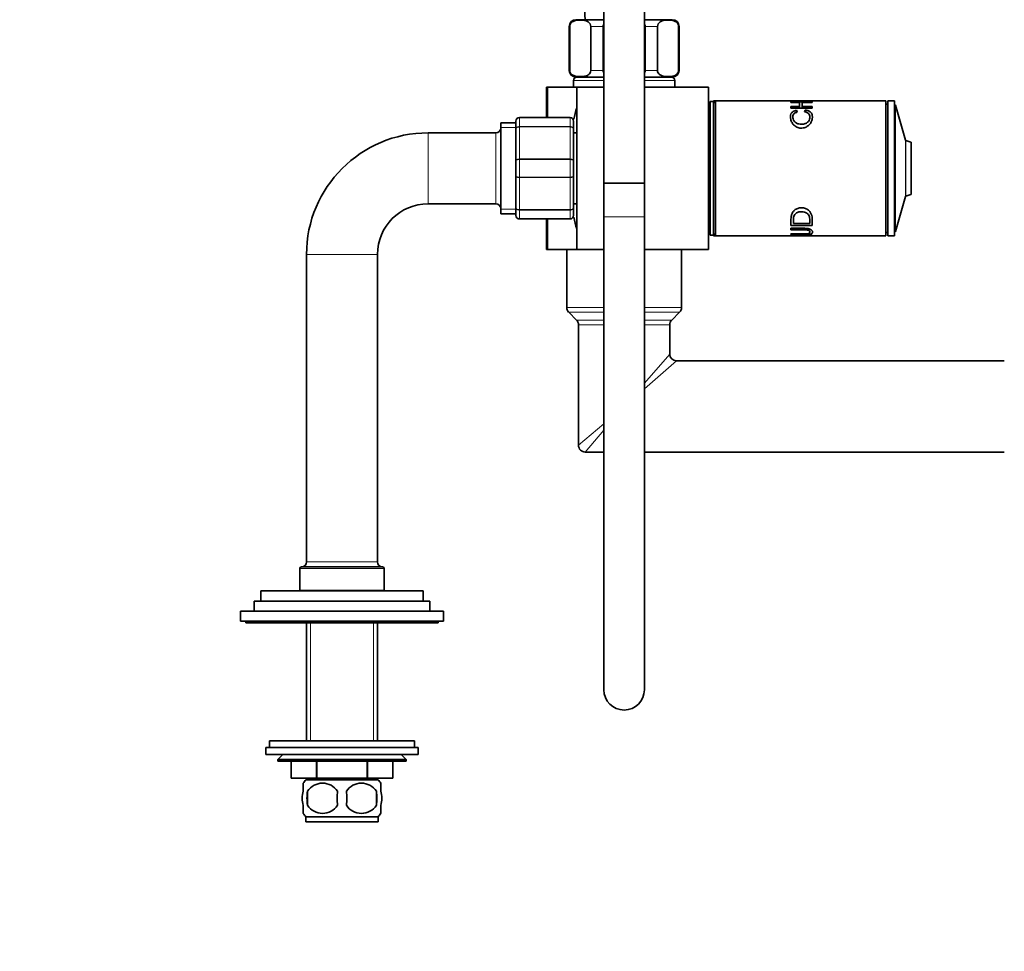
# Model space of a CAD drawing. Units: millimetres. Extents: x 0 to 1478, y 0 to 1758.
# Drawn here: x 1031 to 1322, y 867 to 1143 of the extents above; entities that cross this region are included whole.
import ezdxf
from ezdxf import colors
from ezdxf.entities.mleader import LeaderData, LeaderLine
from ezdxf.math import Vec2, Vec3

# ---------------------------------------------------------------- set-up
doc = ezdxf.new("R2010")
doc.units = ezdxf.units.MM
doc.layers.add('DV4_Défaut', color=7, linetype='Continuous')
doc.layers.add('Défaut', color=7, linetype='Continuous')

# ---------------------------------------------------------------- blocks, each defined once
blk = doc.blocks.new('_DOT')
at = {"color": 0}
blk.add_line((0, 0), (-1, 0), dxfattribs=at)
at = {"color": 0, "const_width": 0.333}
blk.add_lwpolyline([(-0.1665, 0, 1), (0.1665, 0, 1)], format="xyb", close=True, dxfattribs=at)
blk = doc.blocks.new('SE3')
at = {"layer": 'DV4_Défaut', "color": 7, "linetype": 'Continuous', "lineweight": 35}
for p, q in [((1203.59, 1169.37), (1203.59, 1094.37)), ((1215.59, 1094.37), (1215.59, 1169.37)), ((1195.34, 1142.73), (1203.59, 1142.73)), ((1215.59, 1142.73), (1223.84, 1142.73)), ((1193.34, 1140.73), (1193.34, 1127.73)), ((1193.48, 1127.73), (1193.48, 1140.73)), ((1199.73, 1127.73), (1199.73, 1140.73)), ((1203.34, 1127.73), (1203.34, 1140.73)), ((1215.84, 1127.73), (1215.84, 1140.73)), ((1219.46, 1127.73), (1219.46, 1140.73)), ((1225.71, 1127.73), (1225.71, 1140.73)), ((1225.84, 1127.73), (1225.84, 1140.73)), ((1195.34, 1125.73), (1203.59, 1125.73)), ((1215.59, 1125.73), (1223.84, 1125.73)), ((1187.04, 1122.73), (1186.59, 1122.73)), ((1186.59, 1113.73), (1186.59, 1122.73)), ((1195.59, 1122.73), (1187.04, 1122.73)), ((1194.59, 1124.73), (1194.59, 1122.73)), ((1195.59, 1122.73), (1203.59, 1122.73)), ((1195.59, 1122.73), (1195.59, 1074.73)), ((1215.59, 1122.73), (1234.59, 1122.73)), ((1224.59, 1122.73), (1224.59, 1124.73)), ((1234.59, 1074.73), (1234.59, 1122.73)), ((1235.09, 1118.48), (1235.09, 1078.98)), ((1236.09, 1118.48), (1235.09, 1118.48)), ((1236.09, 1118.73), (1236.09, 1118.48)), ((1236.59, 1118.73), (1236.09, 1118.73)), ((1236.09, 1118.48), (1236.09, 1078.98)), ((1236.59, 1118.23), (1236.09, 1118.23)), ((1236.59, 1078.73), (1236.59, 1118.73)), ((1258.91, 1118.73), (1236.59, 1118.73)), ((1258.91, 1118.72), (1258.91, 1118.72)), ((1265.2, 1118.5), (1258.91, 1118.72)), ((1258.91, 1118.37), (1265.2, 1118.37)), ((1258.91, 1118.18), (1258.91, 1118.37)), ((1261.49, 1118.18), (1258.91, 1118.18)), ((1258.91, 1117), (1261.49, 1117)), ((1258.91, 1116.58), (1258.91, 1117)), ((1265.2, 1116.58), (1258.91, 1116.58)), ((1259.49, 1118.73), (1259.42, 1118.73)), ((1262.7, 1118.73), (1259.49, 1118.73)), ((1259.57, 1118.73), (1262.62, 1118.7)), ((1261.49, 1117), (1261.49, 1118.18)), ((1261.49, 1116.58), (1261.49, 1117)), ((1262.24, 1118.18), (1262.24, 1117)), ((1265.2, 1118.18), (1262.24, 1118.18)), ((1262.24, 1117), (1265.2, 1117)), ((1262.24, 1116.58), (1262.24, 1117)), ((1262.62, 1118.7), (1262.62, 1118.7)), ((1263.29, 1118.73), (1262.7, 1118.73)), ((1287.09, 1118.73), (1263.29, 1118.73)), ((1263.29, 1118.68), (1265.2, 1118.62)), ((1263.29, 1118.68), (1263.29, 1118.68)), ((1265.2, 1118.62), (1265.2, 1118.5)), ((1265.2, 1118.37), (1265.2, 1118.18)), ((1265.2, 1117), (1265.2, 1116.58)), ((1287.09, 1078.73), (1287.09, 1118.73)), ((1287.59, 1117.73), (1287.09, 1117.73)), ((1287.59, 1118.73), (1287.59, 1078.73)), ((1289.59, 1118.73), (1287.59, 1118.73)), ((1289.59, 1118.73), (1289.59, 1078.73)), ((1289.69, 1117.53), (1289.59, 1117.53)), ((1292.83, 1107.06), (1289.88, 1117.38)), ((1178.59, 1113.73), (1193.59, 1113.73)), ((1260.64, 1115.9), (1260.83, 1115.35)), ((1260.64, 1115.29), (1260.64, 1115.9)), ((1262.99, 1115.42), (1263.2, 1115.97)), ((1263.2, 1115.37), (1263.2, 1115.97)), ((1173.09, 1112.23), (1173.09, 1085.23)), ((1177.59, 1112.23), (1173.09, 1112.23)), ((1177.59, 1110.39), (1177.59, 1112.73)), ((1177.59, 1101.07), (1177.59, 1110.39)), ((1194.59, 1112.73), (1194.59, 1110.39)), ((1194.59, 1110.39), (1194.59, 1101.07)), ((1235.09, 1110.73), (1234.59, 1110.73)), ((1171.59, 1109.23), (1151.59, 1109.23)), ((1195.59, 1109.23), (1194.59, 1109.23)), ((1294.45, 1106.46), (1292.96, 1106.93)), ((1294.59, 1091.19), (1294.59, 1106.27)), ((1177.59, 1096.39), (1177.59, 1101.07)), ((1194.59, 1101.07), (1194.59, 1096.39)), ((1177.59, 1087.07), (1177.59, 1096.39)), ((1194.59, 1096.39), (1194.59, 1087.07)), ((1203.59, 1094.37), (1215.59, 1094.37)), ((1203.59, 1094.37), (1203.59, 1084.37)), ((1215.59, 1094.37), (1203.59, 1094.37)), ((1215.59, 1084.37), (1215.59, 1094.37)), ((1289.88, 1080.07), (1292.83, 1090.4)), ((1292.96, 1090.53), (1294.45, 1091)), ((1151.59, 1088.23), (1171.59, 1088.23)), ((1177.59, 1084.73), (1177.59, 1087.07)), ((1194.59, 1088.23), (1195.59, 1088.23)), ((1194.59, 1087.07), (1194.59, 1084.73)), ((1173.09, 1085.23), (1177.59, 1085.23)), ((1203.59, 1084.37), (1203.59, 944.37)), ((1215.59, 944.37), (1215.59, 1084.37)), ((1234.59, 1086.73), (1235.09, 1086.73)), ((1193.59, 1083.73), (1178.59, 1083.73)), ((1186.59, 1074.73), (1186.59, 1083.73)), ((1265.26, 1081.83), (1258.97, 1081.83)), ((1259.71, 1082.42), (1264.52, 1082.42)), ((1235.09, 1078.98), (1236.09, 1078.98)), ((1236.09, 1079.23), (1236.59, 1079.23)), ((1236.09, 1078.98), (1236.09, 1078.73)), ((1236.09, 1078.73), (1236.59, 1078.73)), ((1236.59, 1078.73), (1258.97, 1078.73)), ((1258.97, 1080.55), (1258.97, 1080.98)), ((1258.97, 1079.12), (1258.97, 1079.32)), ((1258.97, 1078.74), (1265.26, 1078.99)), ((1259.62, 1078.76), (1258.97, 1078.74)), ((1258.97, 1078.74), (1258.97, 1078.74)), ((1259.57, 1078.73), (1259.69, 1078.73)), ((1262.68, 1078.76), (1259.62, 1078.73)), ((1259.69, 1078.73), (1262.75, 1078.73)), ((1262.68, 1078.99), (1262.68, 1078.76)), ((1263.35, 1078.89), (1262.68, 1078.87)), ((1262.68, 1078.76), (1262.68, 1078.76)), ((1262.75, 1078.73), (1263.35, 1078.73)), ((1263.35, 1079.03), (1263.35, 1078.78)), ((1265.26, 1078.85), (1263.35, 1078.78)), ((1263.35, 1078.78), (1263.35, 1078.78)), ((1263.35, 1078.73), (1287.09, 1078.73)), ((1265.26, 1078.99), (1265.26, 1078.85)), ((1287.09, 1079.73), (1287.59, 1079.73)), ((1287.59, 1078.73), (1289.59, 1078.73)), ((1289.59, 1079.93), (1289.69, 1079.93)), ((1115.59, 1073.23), (1115.59, 982.23)), ((1136.59, 982.23), (1136.59, 1073.23)), ((1187.04, 1074.73), (1186.59, 1074.73)), ((1195.59, 1074.73), (1187.04, 1074.73)), ((1192.59, 1074.73), (1192.59, 1071.53)), ((1195.59, 1074.73), (1203.59, 1074.73)), ((1215.59, 1074.73), (1234.59, 1074.73)), ((1226.59, 1057.56), (1226.59, 1074.73)), ((1192.59, 1065.93), (1192.59, 1071.53)), ((1192.59, 1065.93), (1192.59, 1057.56)), ((1193.18, 1056.14), (1195.51, 1053.82)), ((1223.68, 1053.82), (1226.01, 1056.14)), ((1196.09, 1052.4), (1196.09, 1016.73)), ((1223.09, 1043.73), (1223.09, 1052.4)), ((1322.11, 1041.73), (1225.09, 1041.73)), ((1198.09, 1014.73), (1203.59, 1014.73)), ((1215.59, 1014.73), (1322.11, 1014.73)), ((1113.59, 980.23), (1113.59, 973.73)), ((1114.09, 980.73), (1138.09, 980.73)), ((1138.59, 973.73), (1138.59, 980.23)), ((1102.09, 973.63), (1150.09, 973.63)), ((1102.09, 973.63), (1102.09, 970.63)), ((1113.59, 973.73), (1138.59, 973.73)), ((1115.59, 973.73), (1115.59, 973.63)), ((1136.59, 973.63), (1136.59, 973.73)), ((1150.09, 970.63), (1150.09, 973.63)), ((1100.09, 970.63), (1152.09, 970.63)), ((1100.09, 970.63), (1100.09, 967.63)), ((1152.09, 967.63), (1152.09, 970.63)), ((1096.09, 967.63), (1156.09, 967.63)), ((1096.09, 967.63), (1096.09, 964.63)), ((1156.09, 964.63), (1156.09, 967.63)), ((1096.09, 964.63), (1156.09, 964.63)), ((1097.59, 964.63), (1097.59, 964.13)), ((1154.59, 964.13), (1154.59, 964.63)), ((1097.59, 964.13), (1154.59, 964.13)), ((1115.59, 964.13), (1115.59, 929.23)), ((1136.59, 929.23), (1136.59, 964.13)), ((1103.59, 927.23), (1148.59, 927.23)), ((1103.59, 927.23), (1103.59, 925.23)), ((1104.59, 929.23), (1147.59, 929.23)), ((1104.59, 929.23), (1104.59, 927.23)), ((1147.59, 927.23), (1147.59, 929.23)), ((1148.59, 925.23), (1148.59, 927.23)), ((1103.59, 925.23), (1148.59, 925.23)), ((1108.59, 925.23), (1107.09, 923.73)), ((1145.09, 923.73), (1143.59, 925.23)), ((1107.09, 923.73), (1145.09, 923.73)), ((1107.09, 923.73), (1107.09, 923.23)), ((1145.09, 923.23), (1107.09, 923.23)), ((1111.09, 918.23), (1111.09, 923.23)), ((1111.09, 918.23), (1111.09, 923.23)), ((1118.58, 918.23), (1118.58, 923.23)), ((1118.61, 918.23), (1118.61, 923.23)), ((1133.58, 918.23), (1133.58, 923.23)), ((1133.61, 918.23), (1133.61, 923.23)), ((1141.09, 918.23), (1141.09, 923.23)), ((1145.09, 923.23), (1145.09, 923.73)), ((1118.58, 918.23), (1111.09, 918.23)), ((1115.59, 918.23), (1115.59, 917.73)), ((1118.58, 918.23), (1118.61, 918.23)), ((1133.58, 918.23), (1118.61, 918.23)), ((1133.58, 918.23), (1133.61, 918.23)), ((1141.09, 918.23), (1133.61, 918.23)), ((1136.59, 917.73), (1136.59, 918.23)), ((1114.59, 914.35), (1114.59, 916.73)), ((1136.79, 917.73), (1115.39, 917.73)), ((1137.59, 914.35), (1137.59, 916.73)), ((1115.9, 914.35), (1115.9, 910.15)), ((1136.28, 914.35), (1136.28, 910.15)), ((1114.59, 907.77), (1114.59, 910.15)), ((1137.59, 907.77), (1137.59, 910.15)), ((1136.79, 906.77), (1115.39, 906.77)), ((1115.39, 906.77), (1115.39, 905.23)), ((1136.79, 905.23), (1136.79, 906.77)), ((1136.79, 905.23), (1115.39, 905.23))]:
    blk.add_line(p, q, dxfattribs=at)
at = {"layer": 'DV4_Défaut', "color": 7, "linetype": 'Continuous', "lineweight": 18}
for p, q in [((1193.48, 1140.73), (1193.34, 1140.73)), ((1199.73, 1140.73), (1203.34, 1140.73)), ((1215.84, 1140.73), (1219.46, 1140.73)), ((1225.71, 1140.73), (1225.84, 1140.73)), ((1193.48, 1127.73), (1193.34, 1127.73)), ((1199.73, 1127.73), (1203.34, 1127.73)), ((1215.84, 1127.73), (1219.46, 1127.73)), ((1225.71, 1127.73), (1225.84, 1127.73)), ((1187.04, 1113.73), (1187.04, 1122.73)), ((1203.59, 1124.73), (1194.59, 1124.73)), ((1224.59, 1124.73), (1215.59, 1124.73)), ((1289.69, 1117.53), (1289.69, 1079.93)), ((1289.88, 1080.07), (1289.88, 1117.38)), ((1178.59, 1113.7), (1178.59, 1113.73)), ((1178.59, 1113.7), (1178.59, 1111.11)), ((1193.59, 1113.7), (1178.59, 1113.7)), ((1193.59, 1113.7), (1193.59, 1113.73)), ((1193.59, 1111.11), (1193.59, 1113.7)), ((1173.09, 1110.79), (1177.59, 1110.79)), ((1178.59, 1111.11), (1193.59, 1111.11)), ((1178.59, 1111.11), (1178.59, 1110.97)), ((1178.59, 1110.97), (1178.59, 1101.49)), ((1193.59, 1110.97), (1178.59, 1110.97)), ((1193.59, 1111.11), (1193.59, 1110.97)), ((1193.59, 1101.49), (1193.59, 1110.97)), ((1151.59, 1109.23), (1151.59, 1088.23)), ((1171.59, 1109.23), (1171.59, 1088.23)), ((1292.83, 1107.06), (1292.83, 1090.4)), ((1292.96, 1090.53), (1292.96, 1106.93)), ((1294.45, 1106.46), (1294.45, 1091)), ((1178.59, 1101.49), (1193.59, 1101.49)), ((1178.59, 1101.49), (1178.59, 1101.32)), ((1178.59, 1101.32), (1178.59, 1096.14)), ((1193.59, 1101.32), (1178.59, 1101.32)), ((1193.59, 1101.49), (1193.59, 1101.32)), ((1193.59, 1096.14), (1193.59, 1101.32)), ((1178.59, 1096.14), (1193.59, 1096.14)), ((1178.59, 1096.14), (1178.59, 1095.97)), ((1178.59, 1095.97), (1178.59, 1086.49)), ((1193.59, 1095.97), (1178.59, 1095.97)), ((1193.59, 1096.14), (1193.59, 1095.97)), ((1193.59, 1086.49), (1193.59, 1095.97)), ((1173.09, 1086.67), (1177.59, 1086.67)), ((1178.59, 1086.49), (1193.59, 1086.49)), ((1178.59, 1086.49), (1178.59, 1086.35)), ((1178.59, 1086.35), (1178.59, 1083.76)), ((1193.59, 1086.35), (1178.59, 1086.35)), ((1193.59, 1086.49), (1193.59, 1086.35)), ((1193.59, 1083.76), (1193.59, 1086.35)), ((1203.59, 1084.37), (1215.59, 1084.37)), ((1178.59, 1083.76), (1193.59, 1083.76)), ((1178.59, 1083.76), (1178.59, 1083.73)), ((1187.04, 1074.73), (1187.04, 1083.73)), ((1193.59, 1083.76), (1193.59, 1083.73)), ((1115.59, 1073.23), (1136.59, 1073.23)), ((1203.59, 1057.56), (1192.59, 1057.56)), ((1203.59, 1056.14), (1193.18, 1056.14)), ((1226.59, 1057.56), (1215.59, 1057.56)), ((1226.01, 1056.14), (1215.59, 1056.14)), ((1203.59, 1053.82), (1195.51, 1053.82)), ((1203.59, 1052.4), (1196.09, 1052.4)), ((1223.68, 1053.82), (1215.59, 1053.82)), ((1223.09, 1052.4), (1215.59, 1052.4)), ((1215.59, 1035.12), (1223.09, 1043.73)), ((1225.09, 1041.73), (1215.59, 1033.46)), ((1203.59, 1023.12), (1196.09, 1016.73)), ((1203.59, 1021.19), (1198.09, 1014.73)), ((1136.59, 982.23), (1115.59, 982.23)), ((1113.59, 980.23), (1138.59, 980.23)), ((1116.78, 973.73), (1116.78, 973.63)), ((1135.41, 973.73), (1135.41, 973.63)), ((1116.78, 964.13), (1116.78, 929.23)), ((1135.41, 964.13), (1135.41, 929.23)), ((1116.78, 918.23), (1116.78, 917.73)), ((1135.41, 918.23), (1135.41, 917.73))]:
    blk.add_line(p, q, dxfattribs=at)
at = {"layer": 'DV4_Défaut', "color": 7, "linetype": 'Continuous', "lineweight": 35}
for centre, radius, start, end in [((1354.78, 1149.48), 156.86, 174.0721, 182.4674), ((1195.34, 1140.73), 2, 90, 180), ((1223.84, 1140.73), 2, 0, 90), ((1195.34, 1127.73), 2, 180, 270), ((1195.59, 1124.73), 1, 90, 180), ((1223.59, 1124.73), 1, 0, 90), ((1223.84, 1127.73), 2, 270, 0), ((1256.91, 1098.73), 63.89, 163.6953, 166.8698), ((1289.69, 1117.33), 0.2, 15.9454, 90), ((1178.59, 1112.73), 1, 90, 180), ((1193.59, 1112.73), 1, 0, 90), ((1171.59, 1110.73), 1.5, 270, 0), ((1151.59, 1073.23), 36, 90, 180), ((1293.02, 1107.12), 0.2, 195.9454, 252.5141), ((1294.39, 1106.27), 0.2, 0, 72.5141), ((1293.02, 1090.34), 0.2, 107.4859, 164.0546), ((1294.39, 1091.19), 0.2, 287.4859, 0), ((1151.59, 1073.23), 15, 90, 180), ((1171.59, 1086.73), 1.5, 0, 90), ((1178.59, 1084.73), 1, 180, 270), ((1193.59, 1084.73), 1, 270, 0), ((1256.91, 1098.73), 63.89, 193.126, 196.3047), ((1289.69, 1080.13), 0.2, 270, 344.0546), ((1194.59, 1057.56), 2, 180, 225), ((1224.59, 1057.56), 2, 315, 0), ((1194.09, 1052.4), 2, 0, 45), ((1225.09, 1052.4), 2, 135, 180), ((1225.09, 1043.73), 2, 181.9553, 267.9202), ((1198.09, 1016.73), 2, 179.6265, 270.504), ((1114.09, 982.23), 1.5, 270, 0), ((1138.09, 982.23), 1.5, 180, 270), ((1114.09, 980.23), 0.5, 90, 180), ((1138.09, 980.23), 0.5, 0, 90), ((1209.59, 944.37), 6, 180, 0), ((1121.22, 912.25), 8, 136.7732, 146.3608), ((1120.34, 911.41), 5.32, 33.5056, 146.4944), ((1131.84, 911.41), 5.32, 33.5056, 146.4944), ((1130.96, 912.25), 8, 34.0243, 43.2268), ((1128.84, 912.25), 13.11, 170.7761, 189.2239), ((1139.08, 912.25), 14.45, 171.6401, 188.3599), ((1113.11, 912.25), 14.45, 351.6401, 8.3599), ((1121.43, 912.25), 15, 351.9484, 8.0516), ((1120.34, 913.09), 5.32, 213.5056, 326.4944), ((1131.84, 913.09), 5.32, 213.5056, 326.4944), ((1121.22, 912.25), 8, 214.0243, 223.2268), ((1130.96, 912.25), 8, 316.7732, 326.3608)]:
    blk.add_arc(centre, radius, start, end, dxfattribs=at)
at = {"layer": 'DV4_Défaut', "color": 7, "linetype": 'Continuous', "lineweight": 18}
for centre, start, end in [((1178.58, 1112.71), 89.0954, 179.0262), ((1193.61, 1112.71), 0.9738, 90.9046), ((1178.58, 1084.75), 180.9738, 270.9046), ((1193.61, 1084.75), 269.0954, 359.0262)]:
    blk.add_arc(centre, 0.985, start, end, dxfattribs=at)
at = {"layer": 'DV4_Défaut', "color": 7, "linetype": 'Continuous', "lineweight": 35}
for points, knots in [([(1193.48, 1140.73), (1193.48, 1141.03), (1193.57, 1141.29), (1193.78, 1141.68), (1193.91, 1141.82), (1194.32, 1142.16), (1194.6, 1142.29), (1195.45, 1142.55), (1196.03, 1142.58), (1197.18, 1142.58), (1197.76, 1142.55), (1198.62, 1142.28), (1198.9, 1142.16), (1199.3, 1141.81), (1199.43, 1141.67), (1199.64, 1141.29), (1199.73, 1141.02), (1199.73, 1140.73)], [0, 0, 0, 0, 0.0625, 0.0625, 0.125, 0.125, 0.25, 0.25, 0.5, 0.5, 0.75, 0.75, 0.875, 0.875, 0.9375, 0.9375, 1, 1, 1, 1]), ([(1219.46, 1140.73), (1219.46, 1141.03), (1219.55, 1141.29), (1219.76, 1141.68), (1219.9, 1141.82), (1220.3, 1142.16), (1220.58, 1142.29), (1221.43, 1142.55), (1222.01, 1142.58), (1223.16, 1142.58), (1223.74, 1142.55), (1224.6, 1142.28), (1224.88, 1142.16), (1225.28, 1141.81), (1225.41, 1141.67), (1225.62, 1141.29), (1225.71, 1141.02), (1225.71, 1140.73)], [0, 0, 0, 0, 0.0625, 0.0625, 0.125, 0.125, 0.25, 0.25, 0.5, 0.5, 0.75, 0.75, 0.875, 0.875, 0.9375, 0.9375, 1, 1, 1, 1]), ([(1199.73, 1127.73), (1199.73, 1127.43), (1199.64, 1127.17), (1199.42, 1126.78), (1199.29, 1126.64), (1198.89, 1126.3), (1198.6, 1126.17), (1197.75, 1125.91), (1197.17, 1125.88), (1196.02, 1125.88), (1195.44, 1125.91), (1194.59, 1126.18), (1194.3, 1126.3), (1193.91, 1126.65), (1193.78, 1126.79), (1193.56, 1127.17), (1193.48, 1127.44), (1193.48, 1127.73)], [0, 0, 0, 0, 0.0625, 0.0625, 0.125, 0.125, 0.25, 0.25, 0.5, 0.5, 0.75, 0.75, 0.875, 0.875, 0.9375, 0.9375, 1, 1, 1, 1]), ([(1225.71, 1127.73), (1225.71, 1127.43), (1225.62, 1127.17), (1225.4, 1126.78), (1225.27, 1126.64), (1224.87, 1126.3), (1224.58, 1126.17), (1223.73, 1125.91), (1223.15, 1125.88), (1222, 1125.88), (1221.42, 1125.91), (1220.57, 1126.18), (1220.28, 1126.3), (1219.89, 1126.65), (1219.76, 1126.79), (1219.54, 1127.17), (1219.46, 1127.44), (1219.46, 1127.73)], [0, 0, 0, 0, 0.0625, 0.0625, 0.125, 0.125, 0.25, 0.25, 0.5, 0.5, 0.75, 0.75, 0.875, 0.875, 0.9375, 0.9375, 1, 1, 1, 1]), ([(1259.56, 1118.69), (1259.43, 1118.7), (1259.19, 1118.71), (1258.99, 1118.72), (1258.9, 1118.72)], [0, 0, 0, 0, 0.518704, 1, 1, 1, 1]), ([(1263.25, 1118.69), (1263.11, 1118.68), (1262.91, 1118.67), (1262.7, 1118.67), (1262.63, 1118.67)], [0, 0, 0, 0, 0.691738, 1, 1, 1, 1]), ([(1263.2, 1115.97), (1263.37, 1115.94), (1263.7, 1115.88), (1264.14, 1115.73), (1264.51, 1115.54), (1264.81, 1115.31), (1265.14, 1114.92), (1265.34, 1114.29), (1265.3, 1113.42), (1265.04, 1112.48), (1264.44, 1111.6), (1263.49, 1110.9), (1262.23, 1110.55), (1260.88, 1110.73), (1259.88, 1111.41), (1259.22, 1112.28), (1258.87, 1113.2), (1258.75, 1114.09), (1258.92, 1114.89), (1259.47, 1115.58), (1260.26, 1115.8), (1260.64, 1115.9)], [0, 0, 0, 0, 0.025834, 0.050429, 0.074651, 0.099406, 0.125546, 0.182573, 0.250817, 0.317027, 0.375882, 0.438153, 0.500508, 0.561475, 0.625227, 0.683733, 0.75014, 0.816098, 0.875282, 0.939497, 1, 1, 1, 1]), ([(1260.83, 1115.35), (1260.68, 1115.31), (1260.39, 1115.23), (1260.04, 1115.05), (1259.77, 1114.83), (1259.56, 1114.48), (1259.48, 1113.99), (1259.58, 1113.35), (1259.86, 1112.71), (1260.44, 1112.15), (1261.26, 1111.8), (1262.23, 1111.75), (1263.17, 1111.9), (1263.91, 1112.34), (1264.37, 1112.93), (1264.58, 1113.57), (1264.61, 1114.2), (1264.4, 1114.76), (1263.88, 1115.22), (1263.29, 1115.35), (1262.99, 1115.42)], [0, 0, 0, 0, 0.032899, 0.063597, 0.09381, 0.125333, 0.184838, 0.25077, 0.317379, 0.376363, 0.436747, 0.501602, 0.566365, 0.626196, 0.684347, 0.751037, 0.816787, 0.875767, 0.937082, 1, 1, 1, 1]), ([(1258.97, 1081.83), (1258.97, 1082.04), (1258.97, 1082.47), (1258.97, 1083.23), (1258.98, 1084), (1259.06, 1084.82), (1259.37, 1085.6), (1260, 1086.37), (1260.93, 1086.95), (1262.11, 1087.13), (1263.28, 1086.93), (1264.21, 1086.36), (1264.85, 1085.58), (1265.16, 1084.75), (1265.27, 1083.93), (1265.26, 1083.17), (1265.26, 1082.46), (1265.26, 1082.04), (1265.26, 1081.83)], [0, 0, 0, 0, 0.062671, 0.125342, 0.201486, 0.250692, 0.315804, 0.375658, 0.438148, 0.500427, 0.562135, 0.625466, 0.684517, 0.750673, 0.813149, 0.875322, 0.937661, 1, 1, 1, 1]), ([(1264.52, 1082.42), (1264.52, 1082.58), (1264.52, 1082.9), (1264.52, 1083.44), (1264.51, 1083.97), (1264.42, 1084.54), (1264.17, 1085.07), (1263.65, 1085.53), (1262.94, 1085.82), (1262.11, 1085.91), (1261.27, 1085.85), (1260.55, 1085.54), (1260.05, 1085.06), (1259.79, 1084.54), (1259.72, 1083.98), (1259.71, 1083.44), (1259.71, 1082.9), (1259.71, 1082.58), (1259.71, 1082.42)], [0, 0, 0, 0, 0.062529, 0.125057, 0.198072, 0.250042, 0.315758, 0.37441, 0.434383, 0.499225, 0.566263, 0.624114, 0.686558, 0.749584, 0.800453, 0.874748, 0.937374, 1, 1, 1, 1]), ([(1258.97, 1080.98), (1259.72, 1080.98), (1260.94, 1080.98), (1262.37, 1080.97), (1263.24, 1080.97), (1263.78, 1080.93), (1264.24, 1080.84), (1264.76, 1080.66), (1265.25, 1080.32), (1265.4, 1079.88), (1265.32, 1079.51), (1264.89, 1079.29), (1264.36, 1079.19), (1263.87, 1079.15), (1263.3, 1079.13), (1262.41, 1079.13), (1260.96, 1079.12), (1259.72, 1079.12), (1258.97, 1079.12)], [0, 0, 0, 0, 0.137568, 0.225029, 0.262395, 0.296462, 0.325181, 0.352659, 0.416621, 0.492506, 0.573776, 0.637791, 0.667144, 0.698154, 0.734414, 0.772695, 0.861218, 1, 1, 1, 1]), ([(1258.97, 1079.32), (1260.11, 1079.32), (1261.54, 1079.32), (1263.24, 1079.32), (1264.08, 1079.37), (1264.57, 1079.57), (1264.63, 1079.82), (1264.57, 1080.07), (1264.38, 1080.28), (1264.06, 1080.43), (1263.65, 1080.5), (1263.09, 1080.55), (1261.51, 1080.55), (1260.1, 1080.55), (1258.97, 1080.55)], [0, 0, 0, 0, 0.250914, 0.313581, 0.375507, 0.430555, 0.50045, 0.551109, 0.591498, 0.625708, 0.654118, 0.688354, 0.750686, 1, 1, 1, 1]), ([(1259.17, 1078.74), (1259.17, 1078.74), (1259.11, 1078.74), (1259.05, 1078.74), (1259, 1078.74)], [0, 0, 0, 0, 0.039149, 1, 1, 1, 1]), ([(1114.59, 910.15), (1114.39, 910.82), (1114.28, 911.54), (1114.29, 912.97), (1114.39, 913.67), (1114.59, 914.35)], [0, 0, 0, 0, 0.5, 0.5, 1, 1, 1, 1]), ([(1137.59, 910.15), (1137.79, 910.82), (1137.9, 911.54), (1137.9, 912.97), (1137.8, 913.67), (1137.59, 914.35)], [0, 0, 0, 0, 0.5, 0.5, 1, 1, 1, 1])]:
    blk.add_open_spline(points, degree=3, knots=knots, dxfattribs=at)
for points in [[(1203.34, 1140.73), (1203.34, 1140.95), (1203.44, 1141.15), (1203.58, 1141.32)], [(1215.61, 1141.32), (1215.75, 1141.15), (1215.84, 1140.94), (1215.84, 1140.73)], [(1203.58, 1127.14), (1203.44, 1127.31), (1203.34, 1127.51), (1203.34, 1127.73)], [(1215.84, 1127.73), (1215.84, 1127.51), (1215.74, 1127.31), (1215.6, 1127.14)], [(1262.67, 1118.72), (1262.92, 1118.72), (1263.15, 1118.73), (1263.34, 1118.73)]]:
    blk.add_open_spline(points, degree=3, dxfattribs=at)
at = {"layer": 'DV4_Défaut', "color": 7, "linetype": 'Continuous', "lineweight": 18}
for points in [[(1177.59, 1110.39), (1177.59, 1110.49), (1177.62, 1110.58), (1177.72, 1110.75), (1177.79, 1110.83), (1177.98, 1110.97), (1178.09, 1111.02), (1178.33, 1111.09), (1178.46, 1111.11), (1178.59, 1111.11)], [(1178.59, 1110.97), (1178.46, 1110.97), (1178.33, 1110.96), (1178.09, 1110.9), (1177.98, 1110.86), (1177.79, 1110.75), (1177.72, 1110.68), (1177.62, 1110.55), (1177.59, 1110.47), (1177.59, 1110.39)], [(1193.59, 1111.11), (1193.72, 1111.11), (1193.85, 1111.09), (1194.1, 1111.02), (1194.21, 1110.97), (1194.39, 1110.83), (1194.47, 1110.75), (1194.57, 1110.58), (1194.59, 1110.49), (1194.59, 1110.39)], [(1194.59, 1110.39), (1194.59, 1110.47), (1194.57, 1110.55), (1194.47, 1110.68), (1194.39, 1110.75), (1194.21, 1110.86), (1194.1, 1110.9), (1193.85, 1110.96), (1193.72, 1110.97), (1193.59, 1110.97)], [(1177.59, 1101.07), (1177.59, 1101.12), (1177.62, 1101.18), (1177.72, 1101.28), (1177.79, 1101.32), (1177.98, 1101.4), (1178.09, 1101.43), (1178.33, 1101.48), (1178.46, 1101.49), (1178.59, 1101.49)], [(1178.59, 1101.32), (1178.46, 1101.32), (1178.33, 1101.31), (1178.09, 1101.28), (1177.98, 1101.27), (1177.79, 1101.22), (1177.72, 1101.19), (1177.62, 1101.13), (1177.59, 1101.1), (1177.59, 1101.07)], [(1193.59, 1101.49), (1193.72, 1101.49), (1193.85, 1101.48), (1194.1, 1101.43), (1194.21, 1101.4), (1194.39, 1101.32), (1194.47, 1101.28), (1194.57, 1101.18), (1194.59, 1101.12), (1194.59, 1101.07)], [(1194.59, 1101.07), (1194.59, 1101.1), (1194.57, 1101.13), (1194.47, 1101.19), (1194.39, 1101.22), (1194.21, 1101.27), (1194.1, 1101.28), (1193.85, 1101.31), (1193.72, 1101.32), (1193.59, 1101.32)], [(1178.59, 1095.97), (1178.46, 1095.97), (1178.33, 1095.98), (1178.09, 1096.03), (1177.98, 1096.06), (1177.79, 1096.14), (1177.72, 1096.18), (1177.62, 1096.28), (1177.59, 1096.34), (1177.59, 1096.39)], [(1177.59, 1096.39), (1177.59, 1096.36), (1177.62, 1096.33), (1177.72, 1096.27), (1177.79, 1096.24), (1177.98, 1096.19), (1178.09, 1096.17), (1178.33, 1096.15), (1178.46, 1096.14), (1178.59, 1096.14)], [(1194.59, 1096.39), (1194.59, 1096.34), (1194.57, 1096.28), (1194.47, 1096.18), (1194.39, 1096.14), (1194.21, 1096.06), (1194.1, 1096.03), (1193.85, 1095.98), (1193.72, 1095.97), (1193.59, 1095.97)], [(1193.59, 1096.14), (1193.72, 1096.14), (1193.85, 1096.15), (1194.1, 1096.17), (1194.21, 1096.19), (1194.39, 1096.24), (1194.47, 1096.27), (1194.57, 1096.33), (1194.59, 1096.36), (1194.59, 1096.39)], [(1178.59, 1086.35), (1178.46, 1086.35), (1178.33, 1086.37), (1178.09, 1086.44), (1177.98, 1086.49), (1177.79, 1086.63), (1177.72, 1086.7), (1177.62, 1086.88), (1177.59, 1086.97), (1177.59, 1087.07)], [(1177.59, 1087.07), (1177.59, 1086.99), (1177.62, 1086.91), (1177.72, 1086.77), (1177.79, 1086.71), (1177.98, 1086.6), (1178.09, 1086.56), (1178.33, 1086.5), (1178.46, 1086.49), (1178.59, 1086.49)], [(1194.59, 1087.07), (1194.59, 1086.97), (1194.57, 1086.88), (1194.47, 1086.7), (1194.39, 1086.63), (1194.21, 1086.49), (1194.1, 1086.44), (1193.85, 1086.37), (1193.72, 1086.35), (1193.59, 1086.35)], [(1193.59, 1086.49), (1193.72, 1086.49), (1193.85, 1086.5), (1194.1, 1086.56), (1194.21, 1086.6), (1194.39, 1086.71), (1194.47, 1086.77), (1194.57, 1086.91), (1194.59, 1086.99), (1194.59, 1087.07)]]:
    blk.add_open_spline(points, degree=3, knots=[0, 0, 0, 0, 0.25, 0.25, 0.5, 0.5, 0.75, 0.75, 1, 1, 1, 1], dxfattribs=at)

msp = doc.modelspace()

# ---------------------------------------------------------------- block references
at = {"layer": 'Défaut'}
msp.add_blockref('SE3', (0, 0), dxfattribs=at)

# ---------------------------------------------------------------- leaders
at = {"layer": 'Défaut', "color": 7, "linetype": 'Continuous', "lineweight": 18}
ml = msp.add_multileader_mtext('Standard', dxfattribs=at)
ml.set_content('{\\pxsm0.9;\\fSolid Edge ISO|b1||i0||c0|p34;\\W1.;03/11/2022\\P}', color=256)
ml.set_leader_properties()
ml.set_arrow_properties(name='DOT')
ml.build(insert=Vec2(0, 0))
ml.multileader.update_dxf_attribs({"leader_type": 0, "dogleg_length": 0, "arrow_head_size": 12})
ctx = ml.context
ctx.base_point, ctx.char_height, ctx.arrow_head_size, ctx.landing_gap_size = Vec3(1390.41, 1750.71), 12, 12, 4.2
notes = []
notes.append((ctx, [(0, (0, 0, 0), (0, 0), (1, 0), 1, [])]))
ctx.mtext.insert = Vec3(1392.41, 1756.83)
for ctx, leaders in notes:
    for number, flags, end, landing, length, lines in leaders:
        leader = LeaderData()
        leader.index, (leader.has_last_leader_line, leader.has_dogleg_vector, leader.attachment_direction) = number, flags
        leader.last_leader_point, leader.dogleg_vector, leader.dogleg_length = Vec3(end), Vec3(landing), length
        for number, points, colour, breaks in lines:
            line = LeaderLine()
            line.index, line.vertices, line.color, line.breaks = number, Vec3.list(points), colors.encode_raw_color(colour), breaks
            leader.lines.append(line)
        ctx.leaders.append(leader)

doc.saveas('drawing.dxf')
